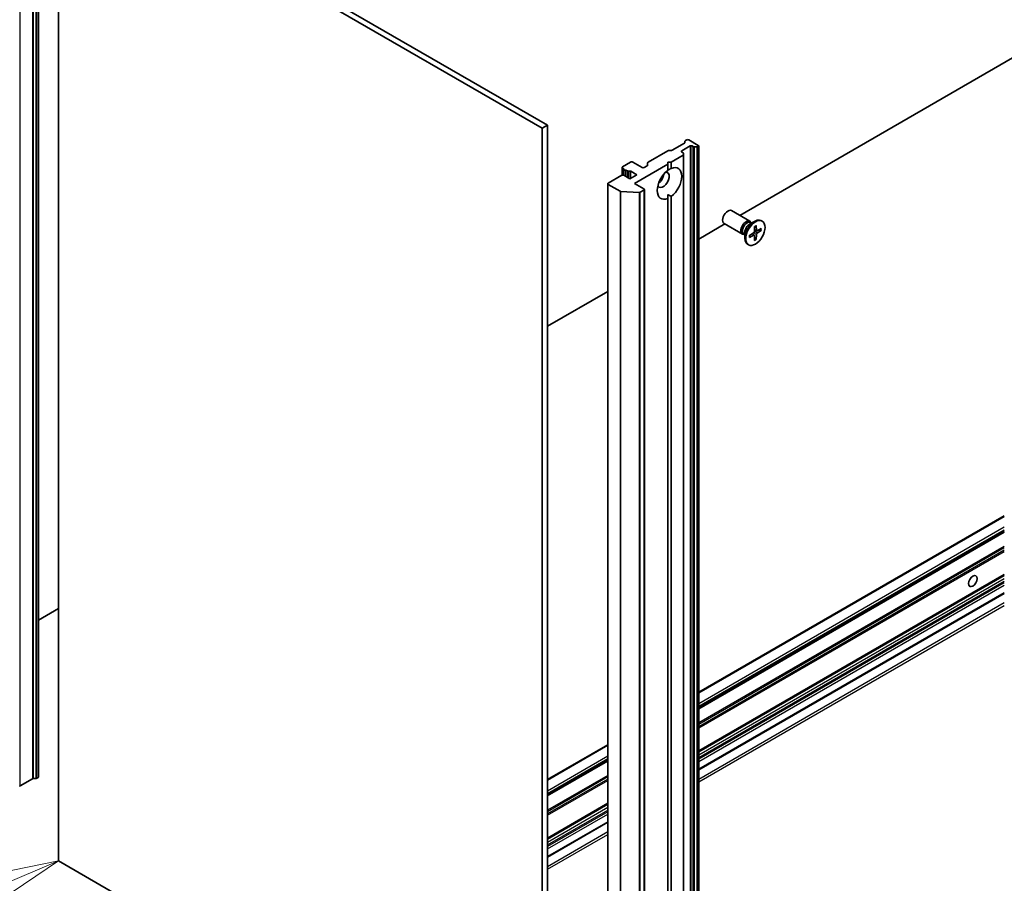
# Model space of a CAD drawing. Units: millimetres. Extents: x 80 to 11283, y 44 to 2432.
# Drawn here: x 1520 to 1718, y 397 to 571 of the extents above; entities that cross this region are included whole.
import ezdxf

# ---------------------------------------------------------------- set-up
doc = ezdxf.new("R2010")
doc.units = ezdxf.units.MM
doc.header["$LTSCALE"] = 5.5
for name, color, linetype, lineweight in [('Symbol (TK)', 100, 'Continuous', 18), ('Visible (ISO)', 7, 'Continuous', 35), ('Visible Narrow (ISO)', 7, 'Continuous', 25)]:
    doc.layers.add(name, color=color, linetype=linetype, lineweight=lineweight)
doc.styles.add('Note Text (TK2)', font='MS PGothic.ttf')

# ---------------------------------------------------------------- blocks, each defined once
blk = doc.blocks.new('Balloon8')
at = {"layer": 'Symbol (TK)', "color": 100}
for p, q in [((313.266, 114.181), (311.185, 115.566)), ((313.543, 114.598), (311.185, 115.566)), ((311.185, 115.566), (312.989, 113.765)), ((313.266, 114.181), (330.263, 102.872))]:
    blk.add_line(p, q, dxfattribs=at)
at = {"layer": 'Symbol (TK)'}
blk.add_circle((332.752, 101.216), 3, dxfattribs=at)
at = {"layer": 'Symbol (TK)', "color": 7, "insert": (332.752, 101.193), "char_height": 2, "attachment_point": 5, "style": 'Note Text (TK2)'}
blk.add_mtext('11', dxfattribs=at)
blk = doc.blocks.new('Balloon11')
at = {"layer": 'Symbol (TK)', "color": 100}
for p, q in [((277.758, 72.997), (275.26, 72.484)), ((275.455, 72.024), (277.758, 72.997)), ((275.65, 71.563), (277.758, 72.997)), ((275.455, 72.024), (265.336, 67.745))]:
    blk.add_line(p, q, dxfattribs=at)
at = {"layer": 'Symbol (TK)'}
for p, q in [((262.581, 69.58), (262.521, 69.58)), ((262.581, 63.58), (262.521, 63.58))]:
    blk.add_line(p, q, dxfattribs=at)
for centre, start, end in [((262.521, 66.58), 90, 270), ((262.581, 66.58), 270, 90)]:
    blk.add_arc(centre, 3, start, end, dxfattribs=at)
at = {"layer": 'Symbol (TK)', "color": 7, "insert": (262.551, 66.575), "char_height": 2, "attachment_point": 5, "style": 'Note Text (TK2)'}
blk.add_mtext('4', dxfattribs=at)

msp = doc.modelspace()

# ---------------------------------------------------------------- linework, layer by layer
at = {"layer": 'Visible (ISO)'}
for p, q in [((1523.6543, 418.4265), (1523.6543, 622.5506)), ((1626.3091, 549.8824), (1528.7283, 606.2207)), ((1527.6677, 605.6083), (1625.2484, 549.2701)), ((1527.6677, 401.4842), (1527.6677, 605.6083)), ((1791.0649, 604.4244), (1665.0736, 531.6833)), ((1626.3091, 549.8824), (1625.2484, 549.2701)), ((1625.2484, 549.2701), (1625.2484, 345.1459)), ((1626.3091, 345.7583), (1626.3091, 549.8824)), ((1651.4639, 544.8097), (1653.9398, 546.2391)), ((1654.0276, 546.3616), (1654.0276, 546.6264)), ((1654.1155, 546.7488), (1654.3812, 546.9022)), ((1656.7146, 545.8), (1654.8055, 546.9022)), ((1646.5848, 542.401), (1650.581, 544.7082)), ((1650.7931, 544.7589), (1651.2517, 544.7589)), ((1653.3912, 544.6977), (1655.0883, 545.6775)), ((1653.6569, 544.2993), (1653.3912, 544.4527)), ((1653.7448, 544.1769), (1653.7448, 543.9121)), ((1655.5126, 545.6775), (1655.7782, 545.5241)), ((1656.449, 545.4734), (1655.9904, 545.4734)), ((1656.6611, 545.5241), (1656.7146, 545.555)), ((1656.8025, 545.6775), (1656.8025, 341.5533)), ((1643.0675, 542.4115), (1641.4411, 541.4725)), ((1645.4009, 541.3092), (1643.4917, 542.4115)), ((1646.4969, 541.7688), (1646.4969, 542.2785)), ((1650.5628, 542.0032), (1650.5628, 542.4115)), ((1650.5628, 542.4115), (1651.2699, 542.4115)), ((1651.2699, 542.4115), (1653.6569, 543.7896)), ((1651.2699, 542.4115), (1651.2699, 541.1574)), ((1653.7448, 339.788), (1653.7448, 543.9121)), ((1641.3533, 541.35), (1641.3533, 539.7824)), ((1641.4411, 541.2276), (1641.7361, 541.0573)), ((1641.7068, 540.9826), (1641.7068, 539.767)), ((1642.1361, 540.8263), (1642.4553, 540.642)), ((1642.1361, 540.8263), (1642.1361, 539.5199)), ((1643.1382, 540.5744), (1644.3403, 539.8804)), ((1643.8453, 538.1249), (1650.5628, 542.0032)), ((1646.4091, 541.6463), (1645.8252, 541.3092)), ((1650.5628, 540.7492), (1650.5628, 542.0032)), ((1641.2997, 539.7579), (1638.542, 538.1657)), ((1642.9261, 539.0639), (1641.724, 539.7579)), ((1644.3403, 539.8804), (1642.9261, 539.0639)), ((1638.4541, 538.0432), (1638.4541, 333.9191)), ((1638.542, 537.9208), (1640.9401, 536.5362)), ((1644.766, 536.2951), (1641.125, 536.4862)), ((1645.7545, 537.0226), (1643.8453, 538.1249)), ((1645.0053, 536.3451), (1645.7545, 536.7777)), ((1645.8424, 536.9001), (1645.8424, 332.776)), ((1650.5628, 535.8795), (1650.5628, 535.0923)), ((1650.5628, 344.79), (1650.5628, 535.0923)), ((1651.2699, 535.5006), (1651.2699, 345.1983)), ((1667.1143, 530.5051), (1663.4397, 532.6266)), ((1667.0714, 529.8973), (1668.0637, 530.4702)), ((1667.4658, 530.125), (1667.2545, 530.247)), ((1667.3775, 530.176), (1667.331, 530.2681)), ((1669.6131, 530.5057), (1669.4387, 530.6064)), ((1662.0736, 529.9512), (1656.8025, 526.908)), ((1665.6143, 527.907), (1661.9397, 530.0285)), ((1668.0608, 529.405), (1668.0371, 528.4186)), ((1668.4928, 528.5492), (1668.045, 528.7474)), ((1668.4154, 529.6097), (1668.4391, 528.6507)), ((1669.436, 529.0205), (1668.5936, 528.5615)), ((1669.436, 528.6111), (1668.5936, 528.0973)), ((1668.8743, 528.7144), (1669.332, 528.5986)), ((1666.1192, 527.7926), (1665.9078, 527.9146)), ((1666.0308, 527.8436), (1665.9279, 527.8378)), ((1666.1192, 528.248), (1666.1192, 527.1022)), ((1667.0402, 527.6373), (1667.8826, 528.151)), ((1667.0402, 527.2279), (1667.8826, 527.6869)), ((1667.9973, 527.6911), (1667.6019, 527.9798)), ((1668.0608, 526.6386), (1668.0371, 527.5977)), ((1668.3742, 526.9396), (1668.045, 527.2781)), ((1668.4154, 526.8433), (1668.4391, 527.8298)), ((1666.8631, 525.7426), (1666.6887, 525.8433)), ((1638.4541, 516.3145), (1626.3091, 509.3026)), ((1656.8025, 435.4802), (1718.4451, 471.0695)), ((1656.8025, 432.276), (1718.4451, 467.8654)), ((1656.8025, 423.5803), (1718.4451, 459.1697)), ((1656.8025, 419.8454), (1718.4451, 455.4348)), ((1527.6677, 452.3519), (1523.6543, 450.0348)), ((1626.3091, 417.8748), (1638.4541, 424.8867)), ((1626.3091, 414.6706), (1638.4541, 421.6826)), ((1519.942, 416.6197), (1522.4179, 418.0492)), ((1522.63, 418.0999), (1523.0886, 418.0999)), ((1523.3007, 418.1506), (1523.5664, 418.304)), ((1626.3091, 405.9749), (1638.4541, 412.9869)), ((1626.3091, 402.24), (1638.4541, 409.252)), ((1625.2484, 345.1459), (1527.6677, 401.4842))]:
    msp.add_line(p, q, dxfattribs=at)
for centre, major_axis, start_param, end_param in [((1653.7276, 546.3616), (0.3, 0), 5.49778714, 6.28318531), ((1654.3276, 546.6264), (-0.3, 0), 5.49778714, 6.28318531), ((1654.5933, 546.7797), (0.3, 0), 0.78539816, 2.35619449), ((1650.7931, 544.5857), (0.3, 0), 1.57079633, 2.35619449), ((1651.2517, 544.9321), (0.3, 0), 4.71238898, 5.49778714), ((1653.6034, 544.5752), (-0.3, 0), 5.49778714, 7.06858347), ((1653.4448, 544.1769), (0.3, 0), 0, 0.78539816), ((1655.3004, 545.555), (-0.3, 0), 3.92699082, 5.49778714), ((1655.9904, 545.6466), (-0.3, 0), 0.78539816, 1.57079633), ((1656.449, 545.6466), (-0.3, 0), 1.57079633, 2.35619449), ((1656.5025, 545.6775), (0.3, 0), 5.49778714, 7.06858347), ((1643.2796, 542.289), (0.3, 0), 0.78539816, 2.35619449), ((1646.7969, 542.2785), (-0.3, 0), 5.49778714, 6.28318531), ((1653.4448, 543.9121), (0.3, 0), 5.49778714, 6.28318531), ((1641.6533, 541.35), (-0.3, 0), 5.49778714, 7.06858347), ((1642.0068, 540.9826), (-0.3, 0), 5.83762405, 8.29954289), ((1642.6675, 540.7645), (-0.3, 0), 0.78539816, 2.01635758), ((1642.9261, 540.4519), (-0.3, 0), 3.92699082, 5.15795023), ((1645.6131, 541.4317), (0.3, 0), 3.92699082, 5.49778714), ((1646.1969, 541.7688), (0.3, 0), 5.49778714, 6.28318531), ((1650.9164, 538.1249), (-1.75, -3.0311), 4.07033839, 6.9252359), ((1649.6436, 538.8597), (-0.85, -1.4722), 5.94396055, 9.76400272), ((1650.9164, 538.1249), (1.75, 3.0311), 4.07033839, 6.9252359), ((1641.5118, 539.6354), (0.3, 0), 0.78539816, 2.35619449), ((1648.5829, 539.4721), (0.85, 1.4722), 4.04063807, 5.38413989), ((1638.7541, 538.0432), (-0.3, 0), 5.49778714, 7.06858347), ((1641.1522, 536.6587), (-0.3, 0), 0.78539816, 1.48013644), ((1644.7932, 536.4676), (-0.3, 0), 1.48013644, 2.35619449), ((1645.5424, 536.9001), (0.3, 0), 5.49778714, 7.06858347), ((1662.6897, 531.3276), (-0.75, -1.299), 3.14159265, 6.28318531), ((1666.3643, 529.206), (-0.75, -1.299), 2.78022553, 6.64455243), ((1666.5812, 529.0808), (-0.6733, -1.1662), 3.14159265, 6.28318531), ((1668.0637, 528.2249), (-1.375, -2.3816), 3.14159265, 6.28318531), ((1667.0714, 528.7978), (0.6733, 1.1662), 0.78539816, 2.35619449), ((1667.8782, 528.332), (0.1124, 0.1948), 3.95512603, 5.46965193), ((1668.598, 528.7476), (-0.1124, -0.1948), 5.52592236, 7.04044825), ((1667.8782, 527.5007), (0.1124, 0.1948), 5.52592236, 7.04044825), ((1668.598, 527.9164), (-0.1124, -0.1948), 3.95512603, 5.46965193), ((1522.63, 417.9267), (0.3, 0), 1.57079633, 2.35619449), ((1523.0886, 418.2731), (0.3, 0), 4.71238898, 5.49778714), ((1523.3543, 418.4265), (0.3, 0), 5.49778714, 6.28318531), ((1520.1541, 416.4972), (-0.3, 0), 5.49778714, 6.28318531)]:
    msp.add_ellipse(centre, major_axis=major_axis, ratio=0.57735027, start_param=start_param, end_param=end_param, dxfattribs=at)
for centre, major_axis in [((1668.2381, 528.1242), (1.375, 2.3816)), ((1712.0811, 457.9041), (0.6147, 1.0648))]:
    msp.add_ellipse(centre, major_axis=major_axis, ratio=0.57735027, dxfattribs=at)
for points in [[(1650.5628, 540.7785), (1650.891, 540.968), (1651.2699, 541.1574)], [(1651.2699, 535.5006), (1650.891, 535.6901), (1650.5628, 535.8795)]]:
    msp.add_open_spline(points, degree=2, dxfattribs=at)
for points, knots in [([(1668.0601, 529.3729), (1668.0777, 529.3859), (1668.0953, 529.3985), (1668.1363, 529.4264), (1668.1595, 529.4415), (1668.206, 529.4699), (1668.2291, 529.4833), (1668.2753, 529.5083), (1668.2983, 529.5199), (1668.3439, 529.5414), (1668.3666, 529.5513), (1668.3891, 529.5602)], [1.432781381, 1.432781381, 1.432781381, 1.432781381, 1.479277307, 1.479277307, 1.540494349, 1.540494349, 1.60171139, 1.60171139, 1.662928432, 1.662928432, 1.724145474, 1.724145474, 1.724145474, 1.724145474]), ([(1668.4154, 529.6097), (1668.4156, 529.5995), (1668.4137, 529.5886), (1668.4067, 529.5734), (1668.4006, 529.5664), (1668.3924, 529.5617), (1668.3908, 529.5609), (1668.389, 529.5603)], [0.01516536768, 0.01516536768, 0.01516536768, 0.01516536768, 0.0189753085, 0.0189753085, 0.02273345371, 0.02273345371, 0.02358385065, 0.02358385065, 0.02358385065, 0.02358385065]), ([(1669.436, 528.6111), (1669.427, 528.6056), (1669.4144, 528.6005), (1669.3911, 528.5951), (1669.3763, 528.5937), (1669.3537, 528.5945), (1669.3422, 528.5962), (1669.332, 528.5986)], [0.0151653677, 0.0151653677, 0.0151653677, 0.0151653677, 0.0189753085, 0.0189753085, 0.0227334537, 0.0227334537, 0.0257677238, 0.0257677238, 0.0257677238, 0.0257677238]), ([(1667.0699, 527.2754), (1667.0702, 527.2736), (1667.0703, 527.2717), (1667.0703, 527.2624), (1667.0674, 527.2535), (1667.0577, 527.2399), (1667.0492, 527.2328), (1667.0402, 527.2279)], [0.03680222753, 0.03680222753, 0.03680222753, 0.03680222753, 0.03765262447, 0.03765262447, 0.04141076968, 0.04141076968, 0.04522071051, 0.04522071051, 0.04522071051, 0.04522071051]), ([(1667.0699, 527.2754), (1667.0665, 527.2993), (1667.0637, 527.3239), (1667.0594, 527.3742), (1667.058, 527.3999), (1667.0566, 527.4524), (1667.0566, 527.4791), (1667.058, 527.5336), (1667.0594, 527.5613), (1667.0632, 527.6107), (1667.0652, 527.6322), (1667.0676, 527.654)], [6.12983616, 6.12983616, 6.12983616, 6.12983616, 6.191053202, 6.191053202, 6.252270244, 6.252270244, 6.313487285, 6.313487285, 6.374704327, 6.374704327, 6.421200253, 6.421200253, 6.421200253, 6.421200253]), ([(1668.3742, 526.9396), (1668.3814, 526.932), (1668.3886, 526.9229), (1668.4006, 526.9037), (1668.4067, 526.8902), (1668.4137, 526.8673), (1668.4156, 526.8539), (1668.4154, 526.8433)], [0.0346183544, 0.0346183544, 0.0346183544, 0.0346183544, 0.0376526245, 0.0376526245, 0.0414107697, 0.0414107697, 0.0452207105, 0.0452207105, 0.0452207105, 0.0452207105])]:
    msp.add_open_spline(points, degree=3, knots=knots, dxfattribs=at)
at = {"layer": 'Visible Narrow (ISO)'}
for p, q in [((1522.4179, 622.1733), (1522.4179, 418.0492)), ((1522.63, 418.0999), (1522.63, 622.224)), ((1523.0886, 622.224), (1523.0886, 418.0999)), ((1523.3007, 418.1506), (1523.3007, 622.2748)), ((1523.5664, 622.4282), (1523.5664, 418.304)), ((1519.942, 416.6197), (1519.942, 620.7438)), ((1653.3912, 544.4527), (1653.3912, 544.6977)), ((1655.0883, 545.6775), (1655.0883, 341.5533)), ((1655.5126, 341.5533), (1655.5126, 545.6775)), ((1655.7782, 545.5241), (1655.7782, 341.3999)), ((1655.9904, 341.3492), (1655.9904, 545.4734)), ((1656.449, 545.4734), (1656.449, 341.3492)), ((1656.6611, 341.3999), (1656.6611, 545.5241)), ((1656.7146, 545.555), (1656.7146, 341.4309)), ((1653.6569, 543.7896), (1653.6569, 339.6655)), ((1641.4411, 539.8037), (1641.4411, 541.2276)), ((1642.4553, 540.642), (1642.4553, 539.3356)), ((1642.7968, 539.1385), (1642.7968, 540.6082)), ((1643.1382, 539.1863), (1643.1382, 540.5744)), ((1638.542, 333.7966), (1638.542, 537.9208)), ((1640.9401, 536.5362), (1640.9401, 332.4121)), ((1641.125, 332.3621), (1641.125, 536.4862)), ((1644.766, 536.2951), (1644.766, 332.171)), ((1645.0053, 332.221), (1645.0053, 536.3451)), ((1645.7545, 536.7777), (1645.7545, 332.6535)), ((1668.5936, 528.0973), (1668.0384, 528.4722)), ((1668.4391, 528.6507), (1668.0472, 528.8395)), ((1667.8826, 527.6869), (1667.5232, 527.9318)), ((1668.4391, 527.8298), (1667.8369, 528.1231)), ((1656.8025, 435.3787), (1718.4451, 470.968)), ((1718.4451, 468.7635), (1656.8025, 433.1742)), ((1656.8025, 432.6843), (1718.4451, 468.2736)), ((1718.4451, 467.9668), (1656.8025, 432.3775)), ((1656.8025, 432.1745), (1718.4451, 467.7639)), ((1718.4451, 464.905), (1656.8025, 429.3156)), ((1656.8025, 429.0707), (1718.4451, 464.66)), ((1718.4451, 464.1305), (1656.8025, 428.5411)), ((1656.8025, 428.2962), (1718.4451, 463.8855)), ((1718.4451, 459.2711), (1656.8025, 423.6818)), ((1656.8025, 423.4789), (1718.4451, 459.0682)), ((1718.4451, 458.394), (1656.8025, 422.8046)), ((1656.8025, 422.3148), (1718.4451, 457.9041)), ((1718.4451, 457.5775), (1656.8025, 421.9882)), ((1656.8025, 421.4983), (1718.4451, 457.0876)), ((1718.4451, 455.5363), (1656.8025, 419.9469)), ((1718.4451, 453.495), (1656.8025, 417.9057)), ((1656.8025, 417.4158), (1718.4451, 453.0051)), ((1626.3091, 417.7733), (1638.4541, 424.7853)), ((1638.4541, 422.5807), (1626.3091, 415.5687)), ((1626.3091, 415.0789), (1638.4541, 422.0908)), ((1638.4541, 421.784), (1626.3091, 414.7721)), ((1626.3091, 414.5691), (1638.4541, 421.5811)), ((1638.4541, 418.7222), (1626.3091, 411.7102)), ((1626.3091, 411.4653), (1638.4541, 418.4772)), ((1638.4541, 417.9477), (1626.3091, 410.9357)), ((1626.3091, 410.6908), (1638.4541, 417.7027)), ((1638.4541, 413.0883), (1626.3091, 406.0764)), ((1626.3091, 405.8735), (1638.4541, 412.8854)), ((1638.4541, 412.2112), (1626.3091, 405.1992)), ((1626.3091, 404.7093), (1638.4541, 411.7213)), ((1638.4541, 411.3947), (1626.3091, 404.3827)), ((1626.3091, 403.8928), (1638.4541, 410.9048)), ((1638.4541, 409.3535), (1626.3091, 402.3415)), ((1638.4541, 407.3122), (1626.3091, 400.3003)), ((1626.3091, 399.8104), (1638.4541, 406.8223))]:
    msp.add_line(p, q, dxfattribs=at)
for centre, major_axis, start_param, end_param in [((1668.2381, 528.1242), (-0.8563, -1.4831), 3.78006079, 4.07392084), ((1668.1986, 528.147), (-0.8111, -1.4048), 2.20246792, 2.4790111), ((1668.2381, 528.1242), (0.8563, 1.4831), 5.35085712, 5.64471717), ((1668.2381, 528.1242), (-0.8563, -1.4831), 5.35085712, 5.64471717), ((1668.1986, 528.147), (-0.8111, -1.4048), 0.66258156, 0.93912473), ((1668.2381, 528.1242), (0.8563, 1.4831), 3.78006079, 4.07392084)]:
    msp.add_ellipse(centre, major_axis=major_axis, ratio=0.57735027, start_param=start_param, end_param=end_param, dxfattribs=at)

# ---------------------------------------------------------------- block references
at = {"layer": 'Symbol (TK)', "xscale": 5.5, "yscale": 5.5, "zscale": 5.5}
for name in ['Balloon8', 'Balloon11']:
    msp.add_blockref(name, (0, 0), dxfattribs=at)

doc.saveas('drawing.dxf')
